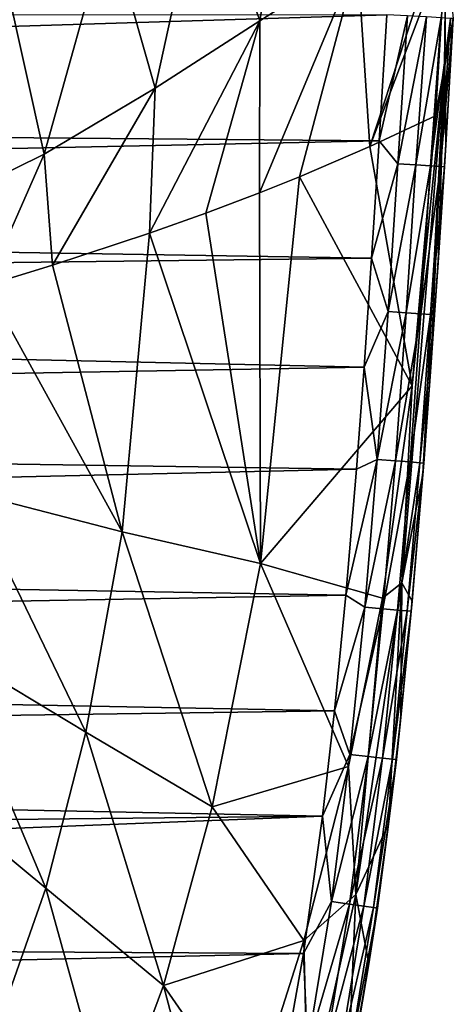
# Model space of a CAD drawing. Units: inches. Extents: x -25 to 38, y -180 to 38.
# Drawn here: x 15 to 20, y -168 to -156 of the extents above; entities that cross this region are included whole.
import ezdxf

# ---------------------------------------------------------------- set-up
doc = ezdxf.new("R2010")
doc.units = ezdxf.units.IN
doc.header["$LTSCALE"] = 65.185185
doc.header["$MEASUREMENT"] = 0
doc.layers.add('1', color=7, linetype='CONTINUOUS')

msp = doc.modelspace()

# ---------------------------------------------------------------- linework, layer by layer
at = {"layer": '1', "linetype": 'Continuous'}
for points in [[(16.986603, -154.313727, 220.935098), (18.07228, -153.571288, 222.66508), (17.6433, -156.230013, 222.213649), (16.986603, -154.313727, 220.935098)], [(18.07228, -153.571288, 222.66508), (18.81617, -155.480933, 224.201382), (17.6433, -156.230013, 222.213649), (18.07228, -153.571288, 222.66508)], [(15.830973, -155.067395, 219.276059), (16.986603, -154.313727, 220.935098), (16.389487, -157.037981, 220.323087), (15.830973, -155.067395, 219.276059)], [(16.986603, -154.313727, 220.935098), (17.6433, -156.230013, 222.213649), (16.389487, -157.037981, 220.323087), (16.986603, -154.313727, 220.935098)], [(18.81617, -155.480933, 224.201382), (19.902579, -154.870325, 226.282814), (18.964496, -157.738396, 224.75379), (18.81617, -155.480933, 224.201382)], [(18.964496, -157.738396, 224.75379), (19.902579, -154.870325, 226.282814), (19.875982, -155.326224, 226.282814), (18.964496, -157.738396, 224.75379)], [(14.603777, -155.771227, 217.699317), (15.830973, -155.067395, 219.276059), (15.05897, -157.827093, 218.533002), (14.603777, -155.771227, 217.699317)], [(15.830973, -155.067395, 219.276059), (16.389487, -157.037981, 220.323087), (15.05897, -157.827093, 218.533002), (15.830973, -155.067395, 219.276059)], [(18.964496, -157.738396, 224.75379), (19.875982, -155.326224, 226.282814), (19.750956, -157.369592, 226.282814), (18.964496, -157.738396, 224.75379)], [(19.859861, -156.783024, 228.70871), (19.750956, -157.369592, 226.282814), (19.875982, -155.326224, 226.282814), (19.859861, -156.783024, 228.70871)], [(19.863269, -156.764385, 228.786079), (19.859861, -156.783024, 228.70871), (19.875982, -155.326224, 226.282814), (19.863269, -156.764385, 228.786079)], [(19.863269, -156.764385, 228.786079), (19.875982, -155.326224, 226.282814), (19.963769, -156.20218, 231.095931), (19.863269, -156.764385, 228.786079)], [(18.81617, -155.480933, 224.201382), (18.120564, -158.099637, 223.258758), (17.643187, -158.290471, 222.469918), (18.81617, -155.480933, 224.201382)], [(18.81617, -155.480933, 224.201382), (17.643187, -158.290471, 222.469918), (17.6433, -156.230013, 222.213649), (18.81617, -155.480933, 224.201382)], [(18.81617, -155.480933, 224.201382), (18.964496, -157.738396, 224.75379), (18.120564, -158.099637, 223.258758), (18.81617, -155.480933, 224.201382)], [(14.603777, -155.771227, 217.699317), (15.05897, -157.827093, 218.533002), (13.657555, -158.520017, 216.843771), (14.603777, -155.771227, 217.699317)], [(-19.16517, -156.160446, 231.91891), (-19.095462, -157.337596, 231.91891), (19.165435, -156.155993, 231.91891), (-19.16517, -156.160446, 231.91891)], [(-19.095462, -157.337596, 231.91891), (19.075083, -157.668334, 231.91891), (19.165435, -156.155993, 231.91891), (-19.095462, -157.337596, 231.91891)], [(19.416595, -156.170522, 231.878322), (19.165435, -156.155993, 231.91891), (19.075083, -157.668334, 231.91891), (19.416595, -156.170522, 231.878322)], [(19.298357, -157.943583, 231.88208), (19.416595, -156.170522, 231.878322), (19.075083, -157.668334, 231.91891), (19.298357, -157.943583, 231.88208)], [(19.642476, -156.18359, 231.760525), (19.416595, -156.170522, 231.878322), (19.298357, -157.943583, 231.88208), (19.642476, -156.18359, 231.760525)], [(19.516028, -157.957207, 231.774807), (19.642476, -156.18359, 231.760525), (19.298357, -157.943583, 231.88208), (19.516028, -157.957207, 231.774807)], [(19.819856, -156.193852, 231.577494), (19.642476, -156.18359, 231.760525), (19.516028, -157.957207, 231.774807), (19.819856, -156.193852, 231.577494)], [(19.691503, -157.968189, 231.606994), (19.819856, -156.193852, 231.577494), (19.516028, -157.957207, 231.774807), (19.691503, -157.968189, 231.606994)], [(19.9307, -156.200265, 231.347839), (19.819856, -156.193852, 231.577494), (19.691503, -157.968189, 231.606994), (19.9307, -156.200265, 231.347839)], [(17.6433, -156.230013, 222.213649), (16.997354, -158.535068, 221.459665), (16.32306, -158.775563, 220.467116), (17.6433, -156.230013, 222.213649)], [(17.6433, -156.230013, 222.213649), (16.32306, -158.775563, 220.467116), (16.389487, -157.037981, 220.323087), (17.6433, -156.230013, 222.213649)], [(17.6433, -156.230013, 222.213649), (17.643187, -158.290471, 222.469918), (16.997354, -158.535068, 221.459665), (17.6433, -156.230013, 222.213649)], [(19.808586, -157.975518, 231.39413), (19.9307, -156.200265, 231.347839), (19.691503, -157.968189, 231.606994), (19.808586, -157.975518, 231.39413)], [(19.963247, -156.202149, 231.155862), (19.9307, -156.200265, 231.347839), (19.808586, -157.975518, 231.39413), (19.963247, -156.202149, 231.155862)], [(19.85647, -157.978515, 231.155863), (19.963247, -156.202149, 231.155862), (19.808586, -157.975518, 231.39413), (19.85647, -157.978515, 231.155863)], [(19.85647, -157.978515, 231.155863), (19.963769, -156.20218, 231.095931), (19.963247, -156.202149, 231.155862), (19.85647, -157.978515, 231.155863)], [(19.85647, -157.978515, 231.155863), (19.873179, -157.717736, 231.094801), (19.963769, -156.20218, 231.095931), (19.85647, -157.978515, 231.155863)], [(19.873179, -157.717736, 231.094801), (19.863269, -156.764385, 228.786079), (19.963769, -156.20218, 231.095931), (19.873179, -157.717736, 231.094801)], [(19.347544, -162.969397, 228.683969), (19.859861, -156.783024, 228.70871), (19.599334, -161.668363, 231.085532), (19.347544, -162.969397, 228.683969)], [(19.472194, -160.607605, 226.281259), (19.859861, -156.783024, 228.70871), (19.347544, -162.969397, 228.683969), (19.472194, -160.607605, 226.281259)], [(19.472194, -160.607605, 226.281259), (19.750956, -157.369592, 226.282814), (19.859861, -156.783024, 228.70871), (19.472194, -160.607605, 226.281259)], [(19.691916, -160.440449, 231.089623), (19.599334, -161.668363, 231.085532), (19.859861, -156.783024, 228.70871), (19.691916, -160.440449, 231.089623)], [(19.782858, -159.126892, 231.092707), (19.691916, -160.440449, 231.089623), (19.859861, -156.783024, 228.70871), (19.782858, -159.126892, 231.092707)], [(19.873179, -157.717736, 231.094801), (19.782858, -159.126892, 231.092707), (19.859861, -156.783024, 228.70871), (19.873179, -157.717736, 231.094801)], [(19.873179, -157.717736, 231.094801), (19.859861, -156.783024, 228.70871), (19.863269, -156.764385, 228.786079), (19.873179, -157.717736, 231.094801)], [(16.389487, -157.037981, 220.323087), (15.158831, -159.159806, 218.882381), (15.05897, -157.827093, 218.533002), (16.389487, -157.037981, 220.323087)], [(16.389487, -157.037981, 220.323087), (16.32306, -158.775563, 220.467116), (15.158831, -159.159806, 218.882381), (16.389487, -157.037981, 220.323087)], [(-19.095462, -157.337596, 231.91891), (-19.02501, -158.462721, 231.91891), (19.075083, -157.668334, 231.91891), (-19.095462, -157.337596, 231.91891)], [(18.964496, -157.738396, 224.75379), (19.750956, -157.369592, 226.282814), (19.472194, -160.607605, 226.281259), (18.964496, -157.738396, 224.75379)], [(-19.02501, -158.462721, 231.91891), (18.985052, -159.074053, 231.91891), (19.075083, -157.668334, 231.91891), (-19.02501, -158.462721, 231.91891)], [(19.298357, -157.943583, 231.88208), (19.075083, -157.668334, 231.91891), (18.985052, -159.074053, 231.91891), (19.298357, -157.943583, 231.88208)], [(19.85647, -157.978515, 231.155863), (19.782858, -159.126892, 231.092707), (19.873179, -157.717736, 231.094801), (19.85647, -157.978515, 231.155863)], [(15.05897, -157.827093, 218.533002), (14.367049, -159.401662, 217.885197), (13.657555, -158.520017, 216.843771), (15.05897, -157.827093, 218.533002)], [(15.05897, -157.827093, 218.533002), (15.158831, -159.159806, 218.882381), (14.367049, -159.401662, 217.885197), (15.05897, -157.827093, 218.533002)], [(18.120564, -158.099637, 223.258758), (18.964496, -157.738396, 224.75379), (19.472194, -160.607605, 226.281259), (18.120564, -158.099637, 223.258758)], [(19.182022, -159.71666, 231.88208), (19.298357, -157.943583, 231.88208), (18.985052, -159.074053, 231.91891), (19.182022, -159.71666, 231.88208)], [(19.516028, -157.957207, 231.774807), (19.298357, -157.943583, 231.88208), (19.182022, -159.71666, 231.88208), (19.516028, -157.957207, 231.774807)], [(19.399602, -159.731667, 231.774807), (19.516028, -157.957207, 231.774807), (19.182022, -159.71666, 231.88208), (19.399602, -159.731667, 231.774807)], [(19.691503, -157.968189, 231.606994), (19.516028, -157.957207, 231.774807), (19.399602, -159.731667, 231.774807), (19.691503, -157.968189, 231.606994)], [(19.575003, -159.743765, 231.606994), (19.691503, -157.968189, 231.606994), (19.399602, -159.731667, 231.774807), (19.575003, -159.743765, 231.606994)], [(19.808586, -157.975518, 231.39413), (19.691503, -157.968189, 231.606994), (19.575003, -159.743765, 231.606994), (19.808586, -157.975518, 231.39413)], [(19.692037, -159.751837, 231.39413), (19.808586, -157.975518, 231.39413), (19.575003, -159.743765, 231.606994), (19.692037, -159.751837, 231.39413)], [(19.85647, -157.978515, 231.155863), (19.808586, -157.975518, 231.39413), (19.692037, -159.751837, 231.39413), (19.85647, -157.978515, 231.155863)], [(19.739901, -159.755139, 231.155863), (19.85647, -157.978515, 231.155863), (19.692037, -159.751837, 231.39413), (19.739901, -159.755139, 231.155863)], [(19.739901, -159.755139, 231.155863), (19.782858, -159.126892, 231.092707), (19.85647, -157.978515, 231.155863), (19.739901, -159.755139, 231.155863)], [(17.643187, -158.290471, 222.469918), (18.120564, -158.099637, 223.258758), (17.655199, -162.738365, 223.361797), (17.643187, -158.290471, 222.469918)], [(17.655199, -162.738365, 223.361797), (18.120564, -158.099637, 223.258758), (19.472194, -160.607605, 226.281259), (17.655199, -162.738365, 223.361797)], [(16.997354, -158.535068, 221.459665), (17.643187, -158.290471, 222.469918), (17.655199, -162.738365, 223.361797), (16.997354, -158.535068, 221.459665)], [(-19.02501, -158.462721, 231.91891), (-18.954055, -159.534263, 231.91891), (18.985052, -159.074053, 231.91891), (-19.02501, -158.462721, 231.91891)], [(16.32306, -158.775563, 220.467116), (16.997354, -158.535068, 221.459665), (17.655199, -162.738365, 223.361797), (16.32306, -158.775563, 220.467116)], [(15.158831, -159.159806, 218.882381), (16.32306, -158.775563, 220.467116), (15.997153, -162.355624, 220.650695), (15.158831, -159.159806, 218.882381)], [(15.997153, -162.355624, 220.650695), (16.32306, -158.775563, 220.467116), (17.655199, -162.738365, 223.361797), (15.997153, -162.355624, 220.650695)], [(-18.954055, -159.534263, 231.91891), (18.894515, -160.383113, 231.91891), (18.985052, -159.074053, 231.91891), (-18.954055, -159.534263, 231.91891)], [(19.182022, -159.71666, 231.88208), (18.985052, -159.074053, 231.91891), (18.894515, -160.383113, 231.91891), (19.182022, -159.71666, 231.88208)], [(19.739901, -159.755139, 231.155863), (19.691916, -160.440449, 231.089623), (19.782858, -159.126892, 231.092707), (19.739901, -159.755139, 231.155863)], [(15.158831, -159.159806, 218.882381), (15.997153, -162.355624, 220.650695), (14.367049, -159.401662, 217.885197), (15.158831, -159.159806, 218.882381)], [(15.997153, -162.355624, 220.650695), (14.170106, -161.883486, 218.129712), (14.367049, -159.401662, 217.885197), (15.997153, -162.355624, 220.650695)], [(-18.954055, -159.534263, 231.91891), (-18.845261, -161.05049, 231.91891), (18.894515, -160.383113, 231.91891), (-18.954055, -159.534263, 231.91891)], [(19.052337, -161.48874, 231.88208), (19.182022, -159.71666, 231.88208), (18.894515, -160.383113, 231.91891), (19.052337, -161.48874, 231.88208)], [(19.399602, -159.731667, 231.774807), (19.182022, -159.71666, 231.88208), (19.052337, -161.48874, 231.88208), (19.399602, -159.731667, 231.774807)], [(19.269774, -161.505684, 231.774807), (19.399602, -159.731667, 231.774807), (19.052337, -161.48874, 231.88208), (19.269774, -161.505684, 231.774807)], [(19.575003, -159.743765, 231.606994), (19.399602, -159.731667, 231.774807), (19.269774, -161.505684, 231.774807), (19.575003, -159.743765, 231.606994)], [(19.445061, -161.519345, 231.606994), (19.575003, -159.743765, 231.606994), (19.269774, -161.505684, 231.774807), (19.445061, -161.519345, 231.606994)], [(19.692037, -159.751837, 231.39413), (19.575003, -159.743765, 231.606994), (19.445061, -161.519345, 231.606994), (19.692037, -159.751837, 231.39413)], [(19.562018, -161.52846, 231.39413), (19.692037, -159.751837, 231.39413), (19.445061, -161.519345, 231.606994), (19.562018, -161.52846, 231.39413)], [(19.739901, -159.755139, 231.155863), (19.692037, -159.751837, 231.39413), (19.562018, -161.52846, 231.39413), (19.739901, -159.755139, 231.155863)], [(19.609851, -161.532188, 231.155863), (19.739901, -159.755139, 231.155863), (19.562018, -161.52846, 231.39413), (19.609851, -161.532188, 231.155863)], [(19.609851, -161.532188, 231.155863), (19.691916, -160.440449, 231.089623), (19.739901, -159.755139, 231.155863), (19.609851, -161.532188, 231.155863)], [(-18.845261, -161.05049, 231.91891), (18.802489, -161.605582, 231.91891), (18.894515, -160.383113, 231.91891), (-18.845261, -161.05049, 231.91891)], [(19.052337, -161.48874, 231.88208), (18.894515, -160.383113, 231.91891), (18.802489, -161.605582, 231.91891), (19.052337, -161.48874, 231.88208)], [(19.609851, -161.532188, 231.155863), (19.599334, -161.668363, 231.085532), (19.691916, -160.440449, 231.089623), (19.609851, -161.532188, 231.155863)], [(17.655199, -162.738365, 223.361797), (19.472194, -160.607605, 226.281259), (19.115431, -163.151981, 226.281353), (17.655199, -162.738365, 223.361797)], [(19.115431, -163.151981, 226.281353), (19.472194, -160.607605, 226.281259), (19.347544, -162.969397, 228.683969), (19.115431, -163.151981, 226.281353)], [(-18.845261, -161.05049, 231.91891), (-18.732317, -162.466074, 231.91891), (18.802489, -161.605582, 231.91891), (-18.845261, -161.05049, 231.91891)], [(19.052337, -161.48874, 231.88208), (18.802489, -161.605582, 231.91891), (18.675614, -163.114745, 231.91891), (19.052337, -161.48874, 231.88208)], [(18.903484, -163.259192, 231.88208), (19.052337, -161.48874, 231.88208), (18.675614, -163.114745, 231.91891), (18.903484, -163.259192, 231.88208)], [(19.269774, -161.505684, 231.774807), (19.052337, -161.48874, 231.88208), (18.903484, -163.259192, 231.88208), (19.269774, -161.505684, 231.774807)], [(19.12068, -163.278983, 231.774807), (19.269774, -161.505684, 231.774807), (18.903484, -163.259192, 231.88208), (19.12068, -163.278983, 231.774807)], [(19.445061, -161.519345, 231.606994), (19.269774, -161.505684, 231.774807), (19.12068, -163.278983, 231.774807), (19.445061, -161.519345, 231.606994)], [(-18.732317, -162.466074, 231.91891), (18.675614, -163.114745, 231.91891), (18.802489, -161.605582, 231.91891), (-18.732317, -162.466074, 231.91891)], [(19.295773, -163.294937, 231.606994), (19.445061, -161.519345, 231.606994), (19.12068, -163.278983, 231.774807), (19.295773, -163.294937, 231.606994)], [(19.562018, -161.52846, 231.39413), (19.445061, -161.519345, 231.606994), (19.295773, -163.294937, 231.606994), (19.562018, -161.52846, 231.39413)], [(19.412601, -163.305583, 231.39413), (19.562018, -161.52846, 231.39413), (19.295773, -163.294937, 231.606994), (19.412601, -163.305583, 231.39413)], [(19.609851, -161.532188, 231.155863), (19.562018, -161.52846, 231.39413), (19.412601, -163.305583, 231.39413), (19.609851, -161.532188, 231.155863)], [(19.460381, -163.309937, 231.155863), (19.609851, -161.532188, 231.155863), (19.412601, -163.305583, 231.39413), (19.460381, -163.309937, 231.155863)], [(19.460381, -163.309937, 231.155863), (19.599334, -161.668363, 231.085532), (19.609851, -161.532188, 231.155863), (19.460381, -163.309937, 231.155863)], [(19.347544, -162.969397, 228.683969), (19.599334, -161.668363, 231.085532), (19.471384, -163.186481, 231.078411), (19.347544, -162.969397, 228.683969)], [(19.460381, -163.309937, 231.155863), (19.471384, -163.186481, 231.078411), (19.599334, -161.668363, 231.085532), (19.460381, -163.309937, 231.155863)], [(15.560252, -164.75737, 220.856711), (13.860352, -163.735651, 218.391379), (14.170106, -161.883486, 218.129712), (15.560252, -164.75737, 220.856711)], [(15.560252, -164.75737, 220.856711), (14.170106, -161.883486, 218.129712), (15.997153, -162.355624, 220.650695), (15.560252, -164.75737, 220.856711)], [(15.560252, -164.75737, 220.856711), (15.997153, -162.355624, 220.650695), (17.073167, -165.652914, 223.481049), (15.560252, -164.75737, 220.856711)], [(15.997153, -162.355624, 220.650695), (17.655199, -162.738365, 223.361797), (17.073167, -165.652914, 223.481049), (15.997153, -162.355624, 220.650695)], [(-18.732317, -162.466074, 231.91891), (-18.61281, -163.789141, 231.91891), (18.675614, -163.114745, 231.91891), (-18.732317, -162.466074, 231.91891)], [(17.073167, -165.652914, 223.481049), (17.655199, -162.738365, 223.361797), (18.706238, -165.17017, 226.28225), (17.073167, -165.652914, 223.481049)], [(17.655199, -162.738365, 223.361797), (19.115431, -163.151981, 226.281353), (18.706238, -165.17017, 226.28225), (17.655199, -162.738365, 223.361797)], [(18.79503, -166.705281, 228.673329), (19.347544, -162.969397, 228.683969), (19.189038, -165.864224, 231.058142), (18.79503, -166.705281, 228.673329)], [(19.115431, -163.151981, 226.281353), (19.347544, -162.969397, 228.683969), (18.79503, -166.705281, 228.673329), (19.115431, -163.151981, 226.281353)], [(19.347544, -162.969397, 228.683969), (19.33528, -164.584884, 231.06925), (19.189038, -165.864224, 231.058142), (19.347544, -162.969397, 228.683969)], [(19.347544, -162.969397, 228.683969), (19.471384, -163.186481, 231.078411), (19.33528, -164.584884, 231.06925), (19.347544, -162.969397, 228.683969)], [(-18.61281, -163.789141, 231.91891), (18.541148, -164.501466, 231.91891), (18.675614, -163.114745, 231.91891), (-18.61281, -163.789141, 231.91891)], [(18.903484, -163.259192, 231.88208), (18.675614, -163.114745, 231.91891), (18.541148, -164.501466, 231.91891), (18.903484, -163.259192, 231.88208)], [(18.706238, -165.17017, 226.28225), (19.115431, -163.151981, 226.281353), (18.79503, -166.705281, 228.673329), (18.706238, -165.17017, 226.28225)], [(18.725773, -165.02677, 231.88208), (18.903484, -163.259192, 231.88208), (18.541148, -164.501466, 231.91891), (18.725773, -165.02677, 231.88208)], [(19.12068, -163.278983, 231.774807), (18.903484, -163.259192, 231.88208), (18.725773, -165.02677, 231.88208), (19.12068, -163.278983, 231.774807)], [(18.942527, -165.050934, 231.774807), (19.12068, -163.278983, 231.774807), (18.725773, -165.02677, 231.88208), (18.942527, -165.050934, 231.774807)], [(19.295773, -163.294937, 231.606994), (19.12068, -163.278983, 231.774807), (18.942527, -165.050934, 231.774807), (19.295773, -163.294937, 231.606994)], [(19.460381, -163.309937, 231.155863), (19.33528, -164.584884, 231.06925), (19.471384, -163.186481, 231.078411), (19.460381, -163.309937, 231.155863)], [(19.117262, -165.070414, 231.606994), (19.295773, -163.294937, 231.606994), (18.942527, -165.050934, 231.774807), (19.117262, -165.070414, 231.606994)], [(19.412601, -163.305583, 231.39413), (19.295773, -163.294937, 231.606994), (19.117262, -165.070414, 231.606994), (19.412601, -163.305583, 231.39413)], [(19.233852, -165.083412, 231.39413), (19.412601, -163.305583, 231.39413), (19.117262, -165.070414, 231.606994), (19.233852, -165.083412, 231.39413)], [(19.460381, -163.309937, 231.155863), (19.412601, -163.305583, 231.39413), (19.233852, -165.083412, 231.39413), (19.460381, -163.309937, 231.155863)], [(19.281535, -165.088728, 231.155863), (19.460381, -163.309937, 231.155863), (19.233852, -165.083412, 231.39413), (19.281535, -165.088728, 231.155863)], [(19.281535, -165.088728, 231.155863), (19.33528, -164.584884, 231.06925), (19.460381, -163.309937, 231.155863), (19.281535, -165.088728, 231.155863)], [(15.082228, -166.628219, 221.0592), (13.47026, -165.295961, 218.648407), (13.860352, -163.735651, 218.391379), (15.082228, -166.628219, 221.0592)], [(15.082228, -166.628219, 221.0592), (13.860352, -163.735651, 218.391379), (15.560252, -164.75737, 220.856711), (15.082228, -166.628219, 221.0592)], [(-18.61281, -163.789141, 231.91891), (-18.485365, -165.016886, 231.91891), (18.541148, -164.501466, 231.91891), (-18.61281, -163.789141, 231.91891)], [(-18.485365, -165.016886, 231.91891), (18.397351, -165.766375, 231.91891), (18.541148, -164.501466, 231.91891), (-18.485365, -165.016886, 231.91891)], [(18.725773, -165.02677, 231.88208), (18.541148, -164.501466, 231.91891), (18.397351, -165.766375, 231.91891), (18.725773, -165.02677, 231.88208)], [(19.281535, -165.088728, 231.155863), (19.189038, -165.864224, 231.058142), (19.33528, -164.584884, 231.06925), (19.281535, -165.088728, 231.155863)], [(15.082228, -166.628219, 221.0592), (15.560252, -164.75737, 220.856711), (16.489227, -167.797517, 223.597892), (15.082228, -166.628219, 221.0592)], [(15.560252, -164.75737, 220.856711), (17.073167, -165.652914, 223.481049), (16.489227, -167.797517, 223.597892), (15.560252, -164.75737, 220.856711)], [(-18.485365, -165.016886, 231.91891), (-18.348303, -166.152311, 231.91891), (18.397351, -165.766375, 231.91891), (-18.485365, -165.016886, 231.91891)], [(18.503365, -166.788938, 231.88208), (18.725773, -165.02677, 231.88208), (18.397351, -165.766375, 231.91891), (18.503365, -166.788938, 231.88208)], [(18.942527, -165.050934, 231.774807), (18.725773, -165.02677, 231.88208), (18.503365, -166.788938, 231.88208), (18.942527, -165.050934, 231.774807)], [(18.719261, -166.819835, 231.774807), (18.942527, -165.050934, 231.774807), (18.503365, -166.788938, 231.88208), (18.719261, -166.819835, 231.774807)], [(19.117262, -165.070414, 231.606994), (18.942527, -165.050934, 231.774807), (18.719261, -166.819835, 231.774807), (19.117262, -165.070414, 231.606994)], [(18.893305, -166.844742, 231.606994), (19.117262, -165.070414, 231.606994), (18.719261, -166.819835, 231.774807), (18.893305, -166.844742, 231.606994)], [(19.233852, -165.083412, 231.39413), (19.117262, -165.070414, 231.606994), (18.893305, -166.844742, 231.606994), (19.233852, -165.083412, 231.39413)], [(19.009434, -166.861362, 231.39413), (19.233852, -165.083412, 231.39413), (18.893305, -166.844742, 231.606994), (19.009434, -166.861362, 231.39413)], [(19.281535, -165.088728, 231.155863), (19.233852, -165.083412, 231.39413), (19.009434, -166.861362, 231.39413), (19.281535, -165.088728, 231.155863)], [(19.056927, -166.868159, 231.155863), (19.281535, -165.088728, 231.155863), (19.009434, -166.861362, 231.39413), (19.056927, -166.868159, 231.155863)], [(19.056927, -166.868159, 231.155863), (19.189038, -165.864224, 231.058142), (19.281535, -165.088728, 231.155863), (19.056927, -166.868159, 231.155863)], [(17.073167, -165.652914, 223.481049), (18.706238, -165.17017, 226.28225), (18.173026, -167.256337, 226.28281), (17.073167, -165.652914, 223.481049)], [(18.173026, -167.256337, 226.28281), (18.706238, -165.17017, 226.28225), (18.79503, -166.705281, 228.673329), (18.173026, -167.256337, 226.28281)], [(14.539626, -168.167249, 221.257344), (13.47026, -165.295961, 218.648407), (15.082228, -166.628219, 221.0592), (14.539626, -168.167249, 221.257344)], [(16.489227, -167.797517, 223.597892), (17.073167, -165.652914, 223.481049), (18.173026, -167.256337, 226.28281), (16.489227, -167.797517, 223.597892)], [(-18.348303, -166.152311, 231.91891), (-18.199912, -167.201938, 231.91891), (18.397351, -165.766375, 231.91891), (-18.348303, -166.152311, 231.91891)], [(-18.199912, -167.201938, 231.91891), (18.166946, -167.411967, 231.91891), (18.397351, -165.766375, 231.91891), (-18.199912, -167.201938, 231.91891)], [(18.503365, -166.788938, 231.88208), (18.397351, -165.766375, 231.91891), (18.166946, -167.411967, 231.91891), (18.503365, -166.788938, 231.88208)], [(18.79503, -166.705281, 228.673329), (19.189038, -165.864224, 231.058142), (18.953246, -167.536652, 231.039664), (18.79503, -166.705281, 228.673329)], [(19.056927, -166.868159, 231.155863), (18.953246, -167.536652, 231.039664), (19.189038, -165.864224, 231.058142), (19.056927, -166.868159, 231.155863)], [(14.539626, -168.167249, 221.257344), (15.082228, -166.628219, 221.0592), (15.866408, -169.470936, 223.712506), (14.539626, -168.167249, 221.257344)], [(15.082228, -166.628219, 221.0592), (16.489227, -167.797517, 223.597892), (15.866408, -169.470936, 223.712506), (15.082228, -166.628219, 221.0592)], [(18.215991, -168.541281, 231.88208), (18.503365, -166.788938, 231.88208), (18.166946, -167.411967, 231.91891), (18.215991, -168.541281, 231.88208)], [(18.173026, -167.256337, 226.28281), (18.79503, -166.705281, 228.673329), (18.219832, -169.270662, 228.660352), (18.173026, -167.256337, 226.28281)], [(18.719261, -166.819835, 231.774807), (18.503365, -166.788938, 231.88208), (18.215991, -168.541281, 231.88208), (18.719261, -166.819835, 231.774807)], [(18.430344, -168.581513, 231.774807), (18.719261, -166.819835, 231.774807), (18.215991, -168.541281, 231.88208), (18.430344, -168.581513, 231.774807)], [(18.219832, -169.270662, 228.660352), (18.79503, -166.705281, 228.673329), (18.701695, -168.948996, 231.021115), (18.219832, -169.270662, 228.660352)], [(18.893305, -166.844742, 231.606994), (18.719261, -166.819835, 231.774807), (18.430344, -168.581513, 231.774807), (18.893305, -166.844742, 231.606994)], [(18.79503, -166.705281, 228.673329), (18.953246, -167.536652, 231.039664), (18.701695, -168.948996, 231.021115), (18.79503, -166.705281, 228.673329)], [(18.603145, -168.613946, 231.606994), (18.893305, -166.844742, 231.606994), (18.430344, -168.581513, 231.774807), (18.603145, -168.613946, 231.606994)], [(19.009434, -166.861362, 231.39413), (18.893305, -166.844742, 231.606994), (18.603145, -168.613946, 231.606994), (19.009434, -166.861362, 231.39413)], [(18.718444, -168.635586, 231.39413), (19.009434, -166.861362, 231.39413), (18.603145, -168.613946, 231.606994), (18.718444, -168.635586, 231.39413)], [(19.056927, -166.868159, 231.155863), (19.009434, -166.861362, 231.39413), (18.718444, -168.635586, 231.39413), (19.056927, -166.868159, 231.155863)], [(18.765598, -168.644437, 231.155863), (19.056927, -166.868159, 231.155863), (18.718444, -168.635586, 231.39413), (18.765598, -168.644437, 231.155863)], [(18.765598, -168.644437, 231.155863), (18.953246, -167.536652, 231.039664), (19.056927, -166.868159, 231.155863), (18.765598, -168.644437, 231.155863)], [(-18.199912, -167.201938, 231.91891), (-18.02942, -168.229198, 231.91891), (18.166946, -167.411967, 231.91891), (-18.199912, -167.201938, 231.91891)], [(16.489227, -167.797517, 223.597892), (18.173026, -167.256337, 226.28281), (17.525241, -169.291594, 226.282803), (16.489227, -167.797517, 223.597892)], [(17.525241, -169.291594, 226.282803), (18.173026, -167.256337, 226.28281), (18.219832, -169.270662, 228.660352), (17.525241, -169.291594, 226.282803)], [(-18.02942, -168.229198, 231.91891), (17.922761, -168.795081, 231.91891), (18.166946, -167.411967, 231.91891), (-18.02942, -168.229198, 231.91891)], [(18.215991, -168.541281, 231.88208), (18.166946, -167.411967, 231.91891), (17.922761, -168.795081, 231.91891), (18.215991, -168.541281, 231.88208)], [(18.765598, -168.644437, 231.155863), (18.701695, -168.948996, 231.021115), (18.953246, -167.536652, 231.039664), (18.765598, -168.644437, 231.155863)], [(15.866408, -169.470936, 223.712506), (16.489227, -167.797517, 223.597892), (17.136133, -170.25103, 226.282805), (15.866408, -169.470936, 223.712506)], [(16.489227, -167.797517, 223.597892), (17.525241, -169.291594, 226.282803), (17.136133, -170.25103, 226.282805), (16.489227, -167.797517, 223.597892)]]:
    msp.add_3dface(points, dxfattribs=at)

doc.saveas('drawing.dxf')
